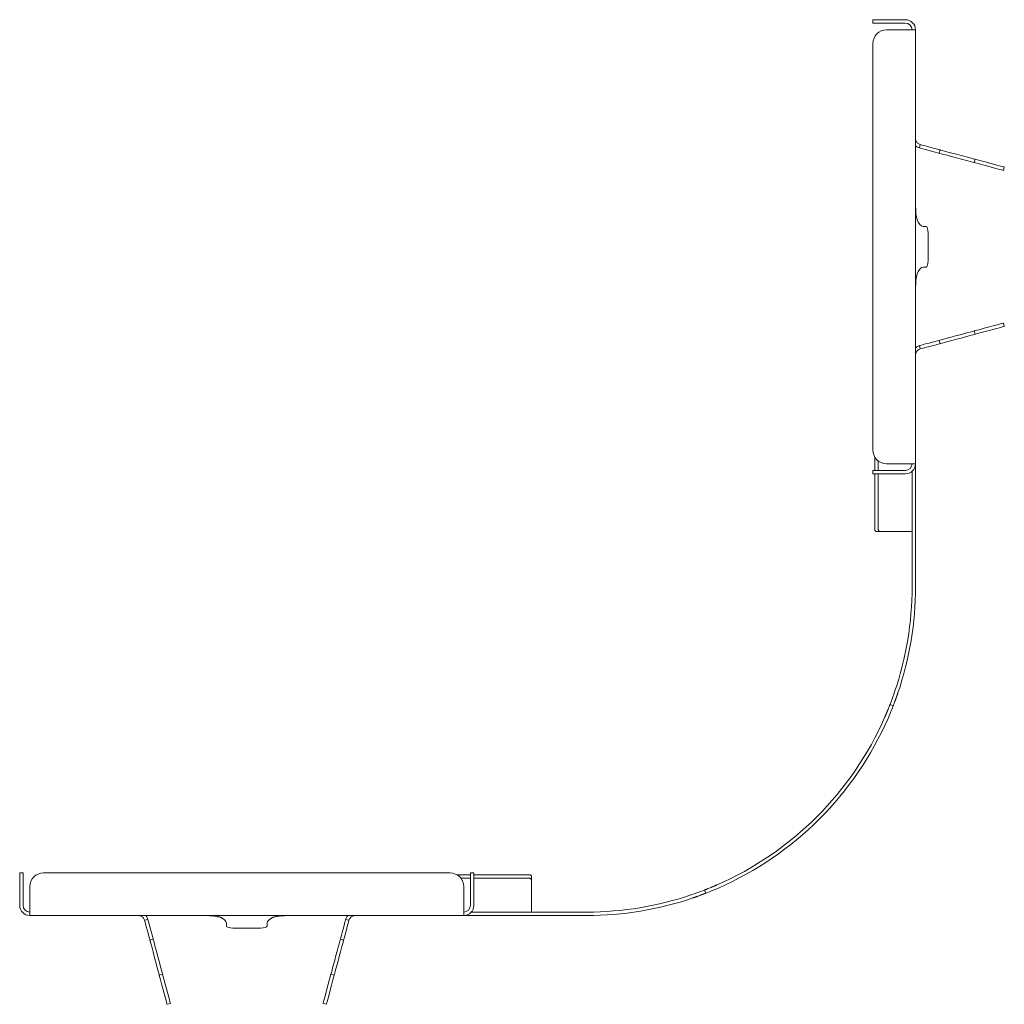
# Model space of a CAD drawing. Units: inches. Extents: x 6.6 to 51.2, y 2.5 to 31.
# Drawn here: x 18.1 to 27.2, y 2.5 to 11.6 of the extents above; entities that cross this region are included whole.
import ezdxf

# ---------------------------------------------------------------- set-up
doc = ezdxf.new("R2010")
doc.units = ezdxf.units.IN
doc.header["$MEASUREMENT"] = 0
doc.layers.add('1', color=7, linetype='CONTINUOUS')

msp = doc.modelspace()

# ---------------------------------------------------------------- linework, layer by layer
at = {"layer": '1', "color": 18, "linetype": 'Continuous', "lineweight": 18}
for p, q in [((26.0116, 11.5442), (26.0116, 11.5757)), ((26.0116, 11.5757), (26.0159, 11.5757)), ((26.0159, 11.5442), (26.0116, 11.5442)), ((26.0159, 11.5757), (26.0283, 11.5757)), ((26.0283, 11.5442), (26.0159, 11.5442)), ((26.0283, 11.5757), (26.0482, 11.5757)), ((26.0482, 11.5442), (26.0283, 11.5442)), ((26.0482, 11.5757), (26.0741, 11.5757)), ((26.0741, 11.5442), (26.0482, 11.5442)), ((26.0741, 11.5757), (26.1042, 11.5757)), ((26.1042, 11.5442), (26.0741, 11.5442)), ((26.1042, 11.5757), (26.1366, 11.5757)), ((26.1366, 11.5442), (26.1042, 11.5442)), ((26.3101, 11.5757), (26.1366, 11.5757)), ((26.3101, 11.5442), (26.1366, 11.5442)), ((26.3101, 11.4817), (26.1366, 11.4817)), ((26.3101, 11.4817), (26.3391, 11.4817)), ((26.3391, 11.4817), (26.3654, 11.4817)), ((26.3654, 11.4817), (26.3861, 11.4817)), ((26.3861, 11.4817), (26.3995, 11.4817)), ((26.3995, 11.4817), (26.4041, 11.4817)), ((26.4041, 7.4817), (26.4041, 11.4817)), ((26.0116, 11.3567), (26.0116, 7.6067)), ((26.4041, 10.4814), (26.4041, 10.4817)), ((26.4041, 10.4803), (26.4041, 10.4814)), ((26.4042, 10.4786), (26.4041, 10.4803)), ((26.4044, 10.4762), (26.4042, 10.4786)), ((26.4047, 10.4731), (26.4044, 10.4762)), ((26.4054, 10.4694), (26.4047, 10.4731)), ((26.4064, 10.4651), (26.4054, 10.4694)), ((26.408, 10.4604), (26.4064, 10.4651)), ((26.4102, 10.4553), (26.408, 10.4604)), ((26.4132, 10.45), (26.4102, 10.4553)), ((26.4169, 10.4447), (26.4132, 10.45)), ((26.4216, 10.4394), (26.4169, 10.4447)), ((26.4036, 10.4131), (26.4175, 10.403)), ((26.4175, 10.403), (26.4284, 10.3975)), ((26.4271, 10.4345), (26.4216, 10.4394)), ((26.4335, 10.4301), (26.4271, 10.4345)), ((26.4284, 10.3975), (26.4404, 10.3934)), ((26.4407, 10.4265), (26.4335, 10.4301)), ((26.4486, 10.4238), (26.4404, 10.3934)), ((26.4579, 10.3887), (26.4404, 10.3934)), ((26.4486, 10.4238), (26.4407, 10.4265)), ((26.4661, 10.4191), (26.4486, 10.4238)), ((26.4758, 10.3839), (26.4579, 10.3887)), ((26.4839, 10.4143), (26.4661, 10.4191)), ((26.4969, 10.3782), (26.4758, 10.3839)), ((26.5051, 10.4086), (26.4839, 10.4143)), ((26.5294, 10.3695), (26.4969, 10.3782)), ((26.5051, 10.4086), (26.5376, 10.3999)), ((26.5597, 10.3614), (26.5294, 10.3695)), ((26.5376, 10.3999), (26.5679, 10.3918)), ((26.5857, 10.3544), (26.5597, 10.3614)), ((26.5679, 10.3918), (26.5939, 10.3849)), ((26.6057, 10.3491), (26.5857, 10.3544)), ((26.5939, 10.3849), (26.6138, 10.3795)), ((26.6138, 10.3795), (26.6264, 10.3761)), ((26.6225, 10.3446), (26.6307, 10.375)), ((26.6264, 10.3761), (26.6307, 10.375)), ((26.6307, 10.375), (26.6355, 10.3737)), ((26.6355, 10.3737), (26.6498, 10.3699)), ((26.6498, 10.3699), (26.6728, 10.3637)), ((26.6728, 10.3637), (26.7034, 10.3555)), ((26.7034, 10.3555), (26.74, 10.3457)), ((26.6182, 10.3457), (26.6057, 10.3491)), ((26.6225, 10.3446), (26.6182, 10.3457)), ((26.6273, 10.3433), (26.6225, 10.3446)), ((26.6416, 10.3394), (26.6273, 10.3433)), ((26.6646, 10.3333), (26.6416, 10.3394)), ((26.6952, 10.3251), (26.6646, 10.3333)), ((26.7319, 10.3153), (26.6952, 10.3251)), ((26.7727, 10.3043), (26.7319, 10.3153)), ((26.74, 10.3457), (26.7809, 10.3348)), ((26.8157, 10.2928), (26.7727, 10.3043)), ((26.7809, 10.3348), (26.8238, 10.3232)), ((26.8873, 10.2736), (26.8157, 10.2928)), ((26.8954, 10.3041), (26.8238, 10.3232)), ((26.9094, 10.2677), (26.8873, 10.2736)), ((26.8954, 10.3041), (26.9176, 10.2981)), ((26.9282, 10.2627), (26.9094, 10.2677)), ((26.9176, 10.2981), (26.9364, 10.2931)), ((26.9408, 10.2593), (26.9282, 10.2627)), ((26.9364, 10.2931), (26.949, 10.2897)), ((26.9534, 10.2885), (26.9452, 10.2581)), ((26.949, 10.2897), (26.9534, 10.2885)), ((26.9534, 10.2885), (26.9983, 10.2765)), ((26.9983, 10.2765), (27.0462, 10.2637)), ((27.165, 10.2318), (27.0462, 10.2637)), ((26.9452, 10.2581), (26.9408, 10.2593)), ((26.9901, 10.2461), (26.9452, 10.2581)), ((27.038, 10.2332), (26.9901, 10.2461)), ((27.1569, 10.2014), (27.038, 10.2332)), ((27.179, 10.1955), (27.1569, 10.2014)), ((27.165, 10.2318), (27.1872, 10.2259)), ((27.1978, 10.1904), (27.179, 10.1955)), ((27.1872, 10.2259), (27.206, 10.2208)), ((27.2104, 10.187), (27.1978, 10.1904)), ((27.206, 10.2208), (27.2185, 10.2175)), ((27.2148, 10.1859), (27.2104, 10.187)), ((27.223, 10.2163), (27.2148, 10.1859)), ((27.2185, 10.2175), (27.223, 10.2163)), ((26.4041, 9.9817), (26.4041, 9.9403)), ((26.4041, 9.9403), (26.4042, 9.8996)), ((26.4042, 9.8996), (26.4047, 9.8604)), ((26.4047, 9.8604), (26.4059, 9.8233)), ((26.4059, 9.8233), (26.4083, 9.789)), ((26.4083, 9.789), (26.4126, 9.7581)), ((26.4126, 9.7581), (26.4192, 9.7312)), ((26.4192, 9.7312), (26.4286, 9.7086)), ((26.4286, 9.7086), (26.4434, 9.687)), ((26.4434, 9.687), (26.4592, 9.6737)), ((26.4592, 9.6737), (26.4755, 9.6692)), ((26.5014, 9.6692), (26.4755, 9.6692)), ((26.5085, 9.6647), (26.5014, 9.6692)), ((26.5145, 9.6517), (26.5085, 9.6647)), ((26.5186, 9.6322), (26.5145, 9.6517)), ((26.52, 9.6092), (26.5186, 9.6322)), ((26.52, 9.3542), (26.52, 9.6092)), ((26.5186, 9.3313), (26.52, 9.3542)), ((26.4434, 9.2765), (26.4286, 9.2549)), ((26.4592, 9.2898), (26.4434, 9.2765)), ((26.4755, 9.2942), (26.4592, 9.2898)), ((26.4755, 9.2942), (26.5014, 9.2942)), ((26.5014, 9.2942), (26.5085, 9.2988)), ((26.5085, 9.2988), (26.5145, 9.3118)), ((26.5145, 9.3118), (26.5186, 9.3313)), ((26.4083, 9.1745), (26.4059, 9.1402)), ((26.4126, 9.2054), (26.4083, 9.1745)), ((26.4192, 9.2323), (26.4126, 9.2054)), ((26.4286, 9.2549), (26.4192, 9.2323)), ((26.4047, 9.1031), (26.4042, 9.0638)), ((26.4059, 9.1402), (26.4047, 9.1031)), ((26.4042, 9.0638), (26.4041, 9.0232)), ((26.4041, 9.0232), (26.4041, 8.9817)), ((26.9452, 8.7054), (26.9901, 8.7174)), ((26.9901, 8.7174), (27.038, 8.7303)), ((27.038, 8.7303), (27.1569, 8.7621)), ((27.0462, 8.6998), (27.165, 8.7317)), ((27.1569, 8.7621), (27.179, 8.768)), ((27.1872, 8.7376), (27.165, 8.7317)), ((27.179, 8.768), (27.1978, 8.7731)), ((27.206, 8.7426), (27.1872, 8.7376)), ((27.1978, 8.7731), (27.2104, 8.7764)), ((27.2185, 8.746), (27.206, 8.7426)), ((27.2104, 8.7764), (27.2148, 8.7776)), ((27.2148, 8.7776), (27.223, 8.7472)), ((27.223, 8.7472), (27.2185, 8.746)), ((26.6416, 8.624), (26.6646, 8.6302)), ((26.6646, 8.6302), (26.6952, 8.6384)), ((26.6952, 8.6384), (26.7319, 8.6482)), ((26.7319, 8.6482), (26.7727, 8.6592)), ((26.7809, 8.6287), (26.74, 8.6178)), ((26.7727, 8.6592), (26.8157, 8.6707)), ((26.8238, 8.6403), (26.7809, 8.6287)), ((26.8157, 8.6707), (26.8873, 8.6899)), ((26.8238, 8.6403), (26.8954, 8.6594)), ((26.8873, 8.6899), (26.9094, 8.6958)), ((26.9176, 8.6654), (26.8954, 8.6594)), ((26.9094, 8.6958), (26.9282, 8.7008)), ((26.9364, 8.6704), (26.9176, 8.6654)), ((26.9282, 8.7008), (26.9408, 8.7042)), ((26.949, 8.6738), (26.9364, 8.6704)), ((26.9408, 8.7042), (26.9452, 8.7054)), ((26.9452, 8.7054), (26.9534, 8.675)), ((26.9534, 8.675), (26.949, 8.6738)), ((26.9983, 8.687), (26.9534, 8.675)), ((27.0462, 8.6998), (26.9983, 8.687)), ((26.4175, 8.5605), (26.4036, 8.5504)), ((26.4284, 8.566), (26.4175, 8.5605)), ((26.4404, 8.5701), (26.4284, 8.566)), ((26.4335, 8.5334), (26.4407, 8.537)), ((26.4404, 8.5701), (26.4579, 8.5748)), ((26.4486, 8.5397), (26.4404, 8.5701)), ((26.4407, 8.537), (26.4486, 8.5397)), ((26.4486, 8.5397), (26.4661, 8.5444)), ((26.4579, 8.5748), (26.4758, 8.5796)), ((26.4661, 8.5444), (26.4839, 8.5492)), ((26.4758, 8.5796), (26.4969, 8.5853)), ((26.4839, 8.5492), (26.5051, 8.5548)), ((26.4969, 8.5853), (26.5294, 8.594)), ((26.5376, 8.5636), (26.5051, 8.5548)), ((26.5294, 8.594), (26.5597, 8.6021)), ((26.5679, 8.5717), (26.5376, 8.5636)), ((26.5597, 8.6021), (26.5857, 8.6091)), ((26.5939, 8.5786), (26.5679, 8.5717)), ((26.5857, 8.6091), (26.6057, 8.6144)), ((26.6138, 8.584), (26.5939, 8.5786)), ((26.6057, 8.6144), (26.6182, 8.6178)), ((26.6264, 8.5873), (26.6138, 8.584)), ((26.6182, 8.6178), (26.6225, 8.6189)), ((26.6225, 8.6189), (26.6273, 8.6202)), ((26.6307, 8.5885), (26.6225, 8.6189)), ((26.6307, 8.5885), (26.6264, 8.5873)), ((26.6273, 8.6202), (26.6416, 8.624)), ((26.6355, 8.5898), (26.6307, 8.5885)), ((26.6498, 8.5936), (26.6355, 8.5898)), ((26.6728, 8.5998), (26.6498, 8.5936)), ((26.7034, 8.608), (26.6728, 8.5998)), ((26.74, 8.6178), (26.7034, 8.608)), ((26.4041, 8.4832), (26.4042, 8.4849)), ((26.4041, 8.4821), (26.4041, 8.4832)), ((26.4041, 8.4817), (26.4041, 8.4821)), ((26.4042, 8.4849), (26.4044, 8.4873)), ((26.4044, 8.4873), (26.4047, 8.4904)), ((26.4047, 8.4904), (26.4054, 8.4941)), ((26.4054, 8.4941), (26.4064, 8.4984)), ((26.4064, 8.4984), (26.408, 8.5031)), ((26.408, 8.5031), (26.4102, 8.5082)), ((26.4102, 8.5082), (26.4132, 8.5135)), ((26.4132, 8.5135), (26.4169, 8.5188)), ((26.4169, 8.5188), (26.4216, 8.5241)), ((26.4216, 8.5241), (26.4271, 8.529)), ((26.4271, 8.529), (26.4335, 8.5334)), ((26.0281, 7.4193), (26.0281, 7.5447)), ((26.0596, 7.4193), (26.0596, 7.5083)), ((26.1366, 7.4817), (26.3101, 7.4817)), ((26.3391, 7.4817), (26.3101, 7.4817)), ((26.3654, 7.4817), (26.3391, 7.4817)), ((26.3861, 7.4817), (26.3654, 7.4817)), ((26.3995, 7.4817), (26.3861, 7.4817)), ((26.4041, 7.4817), (26.3995, 7.4817)), ((26.4041, 7.4817), (26.4041, 7.4772)), ((26.4041, 7.4772), (26.4041, 7.4642)), ((26.4041, 7.4642), (26.4041, 7.4447)), ((26.0116, 7.3877), (26.0116, 7.4192)), ((26.0116, 7.4192), (26.0159, 7.4192)), ((26.0159, 7.3877), (26.0116, 7.3877)), ((26.0159, 7.4192), (26.0283, 7.4192)), ((26.0283, 7.3877), (26.0159, 7.3877)), ((26.0281, 6.9817), (26.0281, 7.3878)), ((26.0283, 7.4192), (26.0482, 7.4192)), ((26.0482, 7.3877), (26.0283, 7.3877)), ((26.0482, 7.4192), (26.0741, 7.4192)), ((26.0741, 7.3877), (26.0482, 7.3877)), ((26.0596, 6.9817), (26.0596, 7.3878)), ((26.0741, 7.4192), (26.1042, 7.4192)), ((26.1042, 7.3877), (26.0741, 7.3877)), ((26.1042, 7.4192), (26.1366, 7.4192)), ((26.1366, 7.3877), (26.1042, 7.3877)), ((26.3101, 7.4192), (26.1366, 7.4192)), ((26.3101, 7.3877), (26.1366, 7.3877)), ((26.3726, 6.3468), (26.3726, 7.4115)), ((26.4041, 7.4447), (26.4041, 7.4217)), ((26.4041, 6.3468), (26.4041, 7.4217)), ((26.0283, 6.9409), (26.0281, 6.9817)), ((26.0286, 6.9046), (26.0283, 6.9409)), ((26.0291, 6.8767), (26.0286, 6.9046)), ((26.0596, 6.9817), (26.0597, 6.9409)), ((26.0597, 6.9409), (26.0601, 6.9046)), ((26.0601, 6.9046), (26.0606, 6.8767)), ((26.0294, 6.872), (26.0291, 6.8767)), ((26.0301, 6.8679), (26.0294, 6.872)), ((26.0306, 6.8661), (26.0301, 6.8679)), ((26.0312, 6.8645), (26.0306, 6.8661)), ((26.0318, 6.863), (26.0312, 6.8645)), ((26.0326, 6.8617), (26.0318, 6.863)), ((26.0346, 6.8595), (26.0326, 6.8617)), ((26.0369, 6.8579), (26.0346, 6.8595)), ((26.0397, 6.857), (26.0369, 6.8579)), ((26.043, 6.8567), (26.0397, 6.857)), ((26.0773, 6.8567), (26.043, 6.8567)), ((26.0606, 6.8767), (26.061, 6.8719)), ((26.061, 6.8719), (26.0618, 6.8679)), ((26.0618, 6.8679), (26.0623, 6.866)), ((26.0623, 6.866), (26.063, 6.8644)), ((26.063, 6.8644), (26.0634, 6.8636)), ((26.0634, 6.8636), (26.0638, 6.8629)), ((26.0638, 6.8629), (26.0643, 6.8622)), ((26.0643, 6.8622), (26.0648, 6.8616)), ((26.0648, 6.8616), (26.0671, 6.8594)), ((26.0671, 6.8594), (26.07, 6.8579)), ((26.07, 6.8579), (26.0734, 6.857)), ((26.0734, 6.857), (26.0773, 6.8567)), ((26.0773, 6.8567), (26.0983, 6.8567)), ((26.0983, 6.8567), (26.1262, 6.8567)), ((26.1262, 6.8567), (26.1595, 6.8567)), ((26.1595, 6.8567), (26.1961, 6.8567)), ((26.1961, 6.8567), (26.234, 6.8567)), ((26.234, 6.8567), (26.2708, 6.8567)), ((26.2708, 6.8567), (26.3044, 6.8567)), ((26.3044, 6.8567), (26.3329, 6.8567)), ((26.3329, 6.8567), (26.3545, 6.8567)), ((26.3545, 6.8567), (26.368, 6.8567)), ((26.368, 6.8567), (26.3726, 6.8567)), ((26.2119, 5.3781), (26.204, 5.3552)), ((26.2385, 5.3586), (26.2377, 5.3563)), ((26.2393, 5.361), (26.2385, 5.3586)), ((26.2401, 5.3633), (26.2393, 5.361)), ((26.2409, 5.3656), (26.2401, 5.3633)), ((26.2417, 5.368), (26.2409, 5.3656)), ((26.1727, 5.27), (26.1701, 5.2634)), ((26.1768, 5.2808), (26.1727, 5.27)), ((26.1823, 5.2952), (26.1768, 5.2808)), ((26.1888, 5.3129), (26.1823, 5.2952)), ((26.1962, 5.3332), (26.1888, 5.3129)), ((26.204, 5.3552), (26.1962, 5.3332)), ((26.2062, 5.2696), (26.204, 5.2636)), ((26.2088, 5.2764), (26.2062, 5.2696)), ((26.2117, 5.2842), (26.2088, 5.2764)), ((26.2124, 5.2858), (26.2117, 5.2842)), ((26.213, 5.2875), (26.2124, 5.2858)), ((26.2136, 5.2893), (26.213, 5.2875)), ((26.2143, 5.291), (26.2136, 5.2893)), ((26.2149, 5.2928), (26.2143, 5.291)), ((26.2156, 5.2946), (26.2149, 5.2928)), ((26.2163, 5.2964), (26.2156, 5.2946)), ((26.217, 5.2983), (26.2163, 5.2964)), ((26.2177, 5.3002), (26.217, 5.2983)), ((26.2184, 5.3021), (26.2177, 5.3002)), ((26.2191, 5.304), (26.2184, 5.3021)), ((26.2198, 5.306), (26.2191, 5.304)), ((26.2205, 5.308), (26.2198, 5.306)), ((26.2213, 5.31), (26.2205, 5.308)), ((26.222, 5.312), (26.2213, 5.31)), ((26.2228, 5.3141), (26.222, 5.312)), ((26.2235, 5.3162), (26.2228, 5.3141)), ((26.2243, 5.3183), (26.2235, 5.3162)), ((26.225, 5.3204), (26.2243, 5.3183)), ((26.2258, 5.3225), (26.225, 5.3204)), ((26.2266, 5.3247), (26.2258, 5.3225)), ((26.2274, 5.3269), (26.2266, 5.3247)), ((26.2281, 5.329), (26.2274, 5.3269)), ((26.2289, 5.3313), (26.2281, 5.329)), ((26.2297, 5.3335), (26.2289, 5.3313)), ((26.2305, 5.3357), (26.2297, 5.3335)), ((26.2313, 5.338), (26.2305, 5.3357)), ((26.2321, 5.3402), (26.2313, 5.338)), ((26.2329, 5.3425), (26.2321, 5.3402)), ((26.2337, 5.3448), (26.2329, 5.3425)), ((26.2345, 5.3471), (26.2337, 5.3448)), ((26.2353, 5.3494), (26.2345, 5.3471)), ((26.2361, 5.3517), (26.2353, 5.3494)), ((26.2369, 5.354), (26.2361, 5.3517)), ((26.2377, 5.3563), (26.2369, 5.354)), ((26.1342, 5.1749), (26.1352, 5.1771)), ((26.1352, 5.1771), (26.1361, 5.1792)), ((26.1361, 5.1792), (26.137, 5.1814)), ((26.137, 5.1814), (26.1379, 5.1835)), ((26.1379, 5.1835), (26.1388, 5.1857)), ((26.1388, 5.1857), (26.1396, 5.1878)), ((26.1396, 5.1878), (26.1405, 5.1899)), ((26.1405, 5.1899), (26.1414, 5.1919)), ((26.1414, 5.1919), (26.1422, 5.194)), ((26.1422, 5.194), (26.1431, 5.196)), ((26.1431, 5.196), (26.1439, 5.1981)), ((26.1439, 5.1981), (26.1448, 5.2001)), ((26.1448, 5.2001), (26.1456, 5.202)), ((26.1456, 5.202), (26.1464, 5.204)), ((26.1464, 5.204), (26.1472, 5.2059)), ((26.1472, 5.2059), (26.148, 5.2079)), ((26.148, 5.2079), (26.1488, 5.2097)), ((26.1488, 5.2097), (26.1495, 5.2116)), ((26.1495, 5.2116), (26.1503, 5.2135)), ((26.1503, 5.2135), (26.151, 5.2153)), ((26.151, 5.2153), (26.1517, 5.2171)), ((26.1517, 5.2171), (26.1525, 5.2188)), ((26.1525, 5.2188), (26.1532, 5.2206)), ((26.1532, 5.2206), (26.1539, 5.2223)), ((26.1539, 5.2223), (26.1545, 5.224)), ((26.1545, 5.224), (26.1552, 5.2256)), ((26.1552, 5.2256), (26.1559, 5.2272)), ((26.1559, 5.2272), (26.1589, 5.2348)), ((26.1589, 5.2348), (26.1616, 5.2416)), ((26.1604, 5.156), (26.1696, 5.1777)), ((26.1616, 5.2416), (26.1639, 5.2475)), ((26.1639, 5.2475), (26.1658, 5.2523)), ((26.1658, 5.2523), (26.1665, 5.254)), ((26.1665, 5.254), (26.167, 5.2555)), ((26.167, 5.2555), (26.1676, 5.2568)), ((26.1676, 5.2568), (26.168, 5.2579)), ((26.168, 5.2579), (26.1684, 5.2589)), ((26.1684, 5.2589), (26.1687, 5.2597)), ((26.1687, 5.2597), (26.1689, 5.2604)), ((26.1689, 5.2604), (26.1691, 5.2608)), ((26.1691, 5.2608), (26.1692, 5.261)), ((26.1692, 5.261), (26.1693, 5.2612)), ((26.1701, 5.2634), (26.1693, 5.2612)), ((26.1693, 5.2612), (26.1986, 5.2498)), ((26.1696, 5.1777), (26.1779, 5.1978)), ((26.1779, 5.1978), (26.1851, 5.2155)), ((26.1851, 5.2155), (26.1909, 5.23)), ((26.1909, 5.23), (26.1951, 5.2408)), ((26.1951, 5.2408), (26.1977, 5.2475)), ((26.1977, 5.2475), (26.1986, 5.2498)), ((26.1987, 5.2499), (26.1986, 5.2498)), ((26.1988, 5.2501), (26.1987, 5.2499)), ((26.1989, 5.2506), (26.1988, 5.2501)), ((26.1992, 5.2512), (26.1989, 5.2506)), ((26.1995, 5.252), (26.1992, 5.2512)), ((26.1999, 5.253), (26.1995, 5.252)), ((26.2003, 5.2542), (26.1999, 5.253)), ((26.2008, 5.2555), (26.2003, 5.2542)), ((26.2014, 5.257), (26.2008, 5.2555)), ((26.2021, 5.2587), (26.2014, 5.257)), ((26.204, 5.2636), (26.2021, 5.2587)), ((26.1218, 5.146), (26.1228, 5.1483)), ((26.1228, 5.1483), (26.1237, 5.1505)), ((26.1237, 5.1505), (26.1247, 5.1528)), ((26.1247, 5.1528), (26.1257, 5.155)), ((26.1257, 5.155), (26.1267, 5.1572)), ((26.1267, 5.1572), (26.1276, 5.1595)), ((26.1276, 5.1595), (26.1286, 5.1617)), ((26.1286, 5.1617), (26.1295, 5.1639)), ((26.1295, 5.1639), (26.1305, 5.1661)), ((26.1305, 5.1661), (26.1314, 5.1683)), ((26.1314, 5.1683), (26.1324, 5.1705)), ((26.1324, 5.1705), (26.1333, 5.1727)), ((26.1333, 5.1727), (26.1342, 5.1749)), ((26.1507, 5.1334), (26.1604, 5.156)), ((18.1437, 3.7078), (18.1752, 3.7078)), ((18.1437, 3.7036), (18.1437, 3.7078)), ((18.1437, 3.6911), (18.1437, 3.7036)), ((18.1437, 3.6712), (18.1437, 3.6911)), ((18.1437, 3.6453), (18.1437, 3.6712)), ((18.1437, 3.6152), (18.1437, 3.6453)), ((18.1752, 3.7078), (18.1752, 3.7036)), ((18.1752, 3.7036), (18.1752, 3.6911)), ((18.1752, 3.6911), (18.1752, 3.6712)), ((18.1752, 3.6712), (18.1752, 3.6453)), ((18.1752, 3.6453), (18.1752, 3.6152)), ((18.3627, 3.7078), (22.1127, 3.7078)), ((22.1748, 3.6913), (22.3002, 3.6913)), ((22.2112, 3.6598), (22.3002, 3.6598)), ((22.3002, 3.7078), (22.3317, 3.7078)), ((22.3002, 3.7036), (22.3002, 3.7078)), ((22.3002, 3.6911), (22.3002, 3.7036)), ((22.3002, 3.6712), (22.3002, 3.6911)), ((22.3002, 3.6453), (22.3002, 3.6712)), ((22.3002, 3.6152), (22.3002, 3.6453)), ((22.3317, 3.7078), (22.3317, 3.7036)), ((22.3317, 3.7036), (22.3317, 3.6911)), ((22.3317, 3.6913), (22.7377, 3.6913)), ((22.3317, 3.6911), (22.3317, 3.6712)), ((22.3317, 3.6712), (22.3317, 3.6453)), ((22.3317, 3.6598), (22.7377, 3.6598)), ((22.3317, 3.6453), (22.3317, 3.6152)), ((22.7377, 3.6913), (22.7785, 3.6912)), ((22.7785, 3.6597), (22.7377, 3.6598)), ((22.7785, 3.6912), (22.8149, 3.6908)), ((22.8149, 3.6594), (22.7785, 3.6597)), ((22.8149, 3.6908), (22.8428, 3.6903)), ((22.8428, 3.6588), (22.8149, 3.6594)), ((22.8428, 3.6903), (22.8474, 3.69)), ((22.8475, 3.6585), (22.8428, 3.6588)), ((22.8474, 3.69), (22.8515, 3.6893)), ((22.8516, 3.6577), (22.8475, 3.6585)), ((22.8515, 3.6893), (22.855, 3.6883)), ((22.855, 3.6564), (22.8516, 3.6577)), ((22.855, 3.6883), (22.8578, 3.6868)), ((22.8579, 3.6547), (22.855, 3.6564)), ((22.8578, 3.6868), (22.859, 3.6859)), ((22.8585, 3.6541), (22.8579, 3.6547)), ((22.859, 3.6536), (22.8585, 3.6541)), ((22.859, 3.6859), (22.86, 3.6849)), ((22.8595, 3.653), (22.859, 3.6536)), ((22.86, 3.6523), (22.8595, 3.653)), ((22.86, 3.6849), (22.8608, 3.6838)), ((22.8609, 3.651), (22.86, 3.6523)), ((22.8608, 3.6838), (22.8615, 3.6825)), ((22.8615, 3.6495), (22.8609, 3.651)), ((22.8615, 3.6825), (22.8624, 3.6797)), ((22.8624, 3.6461), (22.8615, 3.6495)), ((22.8624, 3.6797), (22.8627, 3.6765)), ((22.8627, 3.6422), (22.8624, 3.6461)), ((22.8627, 3.6765), (22.8627, 3.6422)), ((22.8627, 3.6212), (22.8627, 3.6422)), ((18.1437, 3.5828), (18.1437, 3.6152)), ((18.1437, 3.4093), (18.1437, 3.5828)), ((18.1752, 3.6152), (18.1752, 3.5828)), ((18.1752, 3.4093), (18.1752, 3.5828)), ((18.2377, 3.4093), (18.2377, 3.5828)), ((22.2377, 3.5828), (22.2377, 3.4093)), ((22.3002, 3.5828), (22.3002, 3.6152)), ((22.3002, 3.4093), (22.3002, 3.5828)), ((22.3317, 3.6152), (22.3317, 3.5828)), ((22.3317, 3.4093), (22.3317, 3.5828)), ((22.8627, 3.5932), (22.8627, 3.6212)), ((22.8627, 3.5599), (22.8627, 3.5932)), ((22.8627, 3.5233), (22.8627, 3.5599)), ((24.4387, 3.5427), (24.4242, 3.5372)), ((24.4494, 3.5468), (24.4387, 3.5427)), ((24.4561, 3.5493), (24.4494, 3.5468)), ((24.4583, 3.5502), (24.4561, 3.5493)), ((24.4583, 3.5502), (24.4697, 3.5208)), ((24.4583, 3.5502), (24.4583, 3.5502)), ((24.4583, 3.5502), (24.4584, 3.5502)), ((24.4584, 3.5502), (24.4585, 3.5503)), ((24.4585, 3.5503), (24.4587, 3.5503)), ((24.4587, 3.5503), (24.4589, 3.5504)), ((24.4589, 3.5504), (24.4591, 3.5505)), ((24.4591, 3.5505), (24.4594, 3.5506)), ((24.4594, 3.5506), (24.4597, 3.5507)), ((24.4597, 3.5507), (24.4601, 3.5509)), ((24.4601, 3.5509), (24.4605, 3.5511)), ((24.4605, 3.5511), (24.461, 3.5512)), ((24.461, 3.5512), (24.4615, 3.5514)), ((24.4615, 3.5514), (24.4621, 3.5517)), ((24.4621, 3.5517), (24.4627, 3.5519)), ((24.4627, 3.5519), (24.4633, 3.5521)), ((24.4633, 3.5521), (24.464, 3.5524)), ((24.464, 3.5524), (24.4647, 3.5527)), ((24.4647, 3.5527), (24.4655, 3.553)), ((24.4655, 3.553), (24.4663, 3.5533)), ((24.4663, 3.5533), (24.4671, 3.5536)), ((24.4671, 3.5536), (24.468, 3.554)), ((24.468, 3.554), (24.4689, 3.5543)), ((24.4689, 3.5543), (24.4699, 3.5547)), ((24.4699, 3.5547), (24.4709, 3.5551)), ((24.4709, 3.5551), (24.472, 3.5555)), ((24.472, 3.5555), (24.4731, 3.556)), ((24.4731, 3.556), (24.4742, 3.5564)), ((24.4742, 3.5564), (24.4754, 3.5569)), ((24.4754, 3.5569), (24.4766, 3.5574)), ((24.4766, 3.5574), (24.4778, 3.5579)), ((24.4778, 3.5579), (24.4791, 3.5584)), ((24.4791, 3.5584), (24.4804, 3.5589)), ((24.4804, 3.5589), (24.4818, 3.5594)), ((24.4818, 3.5594), (24.4832, 3.56)), ((24.4832, 3.56), (24.4846, 3.5605)), ((24.4846, 3.5605), (24.486, 3.5611)), ((24.486, 3.5611), (24.4875, 3.5617)), ((24.4875, 3.5617), (24.4891, 3.5623)), ((24.4891, 3.5623), (24.4906, 3.563)), ((24.4906, 3.563), (24.4922, 3.5636)), ((24.4922, 3.5636), (24.5006, 3.567)), ((24.5006, 3.567), (24.5097, 3.5707)), ((24.504, 3.5344), (24.5216, 3.5415)), ((24.5097, 3.5707), (24.5194, 3.5747)), ((24.5194, 3.5747), (24.5296, 3.5789)), ((24.5216, 3.5415), (24.5417, 3.5499)), ((24.5296, 3.5789), (24.5338, 3.5807)), ((24.5338, 3.5807), (24.538, 3.5825)), ((24.538, 3.5825), (24.5424, 3.5843)), ((24.5417, 3.5499), (24.5635, 3.5591)), ((24.5424, 3.5843), (24.5467, 3.5861)), ((24.5467, 3.5861), (24.5511, 3.588)), ((24.5511, 3.588), (24.5555, 3.5899)), ((24.5555, 3.5899), (24.56, 3.5918)), ((24.56, 3.5918), (24.5644, 3.5938)), ((24.5635, 3.5591), (24.586, 3.5688)), ((24.5644, 3.5938), (24.5689, 3.5957)), ((24.5689, 3.5957), (24.5734, 3.5976)), ((22.8627, 3.4855), (22.8627, 3.5233)), ((22.8627, 3.4486), (22.8627, 3.4855)), ((24.3643, 3.5155), (24.3413, 3.5075)), ((24.3561, 3.4793), (24.3515, 3.4777)), ((24.3608, 3.4809), (24.3561, 3.4793)), ((24.3655, 3.4825), (24.3608, 3.4809)), ((24.3863, 3.5233), (24.3643, 3.5155)), ((24.3701, 3.4841), (24.3655, 3.4825)), ((24.3747, 3.4858), (24.3701, 3.4841)), ((24.3792, 3.4874), (24.3747, 3.4858)), ((24.3837, 3.4889), (24.3792, 3.4874)), ((24.3882, 3.4905), (24.3837, 3.4889)), ((24.4065, 3.5306), (24.3863, 3.5233)), ((24.3926, 3.4921), (24.3882, 3.4905)), ((24.3969, 3.4936), (24.3926, 3.4921)), ((24.4074, 3.4974), (24.3969, 3.4936)), ((24.4242, 3.5372), (24.4065, 3.5306)), ((24.4174, 3.5011), (24.4074, 3.4974)), ((24.4267, 3.5045), (24.4174, 3.5011)), ((24.4352, 3.5077), (24.4267, 3.5045)), ((24.4369, 3.5083), (24.4352, 3.5077)), ((24.4385, 3.5089), (24.4369, 3.5083)), ((24.44, 3.5095), (24.4385, 3.5089)), ((24.4415, 3.5101), (24.44, 3.5095)), ((24.443, 3.5106), (24.4415, 3.5101)), ((24.4445, 3.5112), (24.443, 3.5106)), ((24.4459, 3.5117), (24.4445, 3.5112)), ((24.4472, 3.5122), (24.4459, 3.5117)), ((24.4486, 3.5127), (24.4472, 3.5122)), ((24.4499, 3.5132), (24.4486, 3.5127)), ((24.4511, 3.5137), (24.4499, 3.5132)), ((24.4524, 3.5142), (24.4511, 3.5137)), ((24.4536, 3.5146), (24.4524, 3.5142)), ((24.4547, 3.5151), (24.4536, 3.5146)), ((24.4558, 3.5155), (24.4547, 3.5151)), ((24.4569, 3.5159), (24.4558, 3.5155)), ((24.4579, 3.5163), (24.4569, 3.5159)), ((24.4589, 3.5167), (24.4579, 3.5163)), ((24.4598, 3.517), (24.4589, 3.5167)), ((24.4608, 3.5174), (24.4598, 3.517)), ((24.4616, 3.5177), (24.4608, 3.5174)), ((24.4624, 3.518), (24.4616, 3.5177)), ((24.4632, 3.5183), (24.4624, 3.518)), ((24.4639, 3.5186), (24.4632, 3.5183)), ((24.4646, 3.5189), (24.4639, 3.5186)), ((24.4653, 3.5191), (24.4646, 3.5189)), ((24.4659, 3.5194), (24.4653, 3.5191)), ((24.4664, 3.5196), (24.4659, 3.5194)), ((24.467, 3.5198), (24.4664, 3.5196)), ((24.4674, 3.5199), (24.467, 3.5198)), ((24.4679, 3.5201), (24.4674, 3.5199)), ((24.4682, 3.5203), (24.4679, 3.5201)), ((24.4686, 3.5204), (24.4682, 3.5203)), ((24.4689, 3.5205), (24.4686, 3.5204)), ((24.4691, 3.5206), (24.4689, 3.5205)), ((24.4693, 3.5207), (24.4691, 3.5206)), ((24.4695, 3.5207), (24.4693, 3.5207)), ((24.4696, 3.5208), (24.4695, 3.5207)), ((24.4697, 3.5208), (24.4696, 3.5208)), ((24.4697, 3.5208), (24.4719, 3.5217)), ((24.4697, 3.5208), (24.4697, 3.5208)), ((24.4719, 3.5217), (24.4786, 3.5243)), ((24.4786, 3.5243), (24.4894, 3.5286)), ((24.4894, 3.5286), (24.504, 3.5344)), ((18.2377, 3.3803), (18.2377, 3.4093)), ((18.2377, 3.3541), (18.2377, 3.3803)), ((22.2377, 3.4093), (22.2377, 3.3803)), ((22.2377, 3.3803), (22.2377, 3.3541)), ((22.8627, 3.415), (22.8627, 3.4486)), ((22.8627, 3.3866), (22.8627, 3.415)), ((22.8627, 3.3649), (22.8627, 3.3866)), ((22.8627, 3.3514), (22.8627, 3.3649)), ((18.2377, 3.3333), (18.2377, 3.3541)), ((18.2377, 3.3199), (18.2377, 3.3333)), ((18.2377, 3.3153), (18.2377, 3.3199)), ((22.2377, 3.3153), (18.2377, 3.3153)), ((19.2377, 3.3153), (19.2381, 3.3153)), ((19.2381, 3.3153), (19.2391, 3.3153)), ((19.2391, 3.3153), (19.2409, 3.3153)), ((19.2409, 3.3153), (19.2433, 3.3151)), ((19.2433, 3.3151), (19.2464, 3.3147)), ((19.2464, 3.3147), (19.2501, 3.3141)), ((19.2501, 3.3141), (19.2543, 3.313)), ((19.2543, 3.313), (19.259, 3.3114)), ((19.259, 3.3114), (19.2641, 3.3092)), ((19.2641, 3.3092), (19.2694, 3.3063)), ((19.2694, 3.3063), (19.2748, 3.3025)), ((19.2748, 3.3025), (19.28, 3.2979)), ((19.28, 3.2979), (19.2849, 3.2923)), ((19.2849, 3.2923), (19.2893, 3.2859)), ((19.2893, 3.2859), (19.293, 3.2787)), ((19.293, 3.2787), (19.2957, 3.2709)), ((19.2957, 3.2709), (19.3261, 3.279)), ((19.2957, 3.2709), (19.3003, 3.2534)), ((19.3164, 3.302), (19.3063, 3.3158)), ((19.322, 3.291), (19.3164, 3.302)), ((19.3261, 3.279), (19.322, 3.291)), ((19.3261, 3.279), (19.3308, 3.2615)), ((19.7377, 3.3153), (19.7417, 3.3153)), ((19.7417, 3.3153), (19.7456, 3.3153)), ((19.7456, 3.3153), (19.7496, 3.3153)), ((19.7496, 3.3153), (19.7535, 3.3153)), ((19.7535, 3.3153), (19.7575, 3.3153)), ((19.7575, 3.3153), (19.7614, 3.3153)), ((19.7614, 3.3153), (19.7654, 3.3153)), ((19.7654, 3.3153), (19.7693, 3.3153)), ((19.7693, 3.3153), (19.7732, 3.3153)), ((19.7732, 3.3153), (19.7772, 3.3153)), ((19.7772, 3.3153), (19.7811, 3.3153)), ((19.7811, 3.3153), (19.785, 3.3153)), ((19.785, 3.3153), (19.7889, 3.3153)), ((19.7889, 3.3153), (19.7928, 3.3153)), ((19.7928, 3.3153), (19.7967, 3.3153)), ((19.7967, 3.3153), (19.8006, 3.3153)), ((19.8006, 3.3153), (19.8044, 3.3153)), ((19.8044, 3.3153), (19.8083, 3.3153)), ((19.8083, 3.3153), (19.8121, 3.3153)), ((19.8121, 3.3153), (19.816, 3.3153)), ((19.816, 3.3153), (19.8198, 3.3152)), ((19.8198, 3.3152), (19.8236, 3.3152)), ((19.8236, 3.3152), (19.8274, 3.3152)), ((19.8274, 3.3152), (19.8312, 3.3152)), ((19.8312, 3.3152), (19.835, 3.3151)), ((19.835, 3.3151), (19.8387, 3.3151)), ((19.8387, 3.3151), (19.8424, 3.315)), ((19.8424, 3.315), (19.8462, 3.315)), ((19.8462, 3.315), (19.8499, 3.3149)), ((19.8499, 3.3149), (19.8535, 3.3149)), ((19.8535, 3.3149), (19.8572, 3.3148)), ((19.8572, 3.3148), (19.8609, 3.3147)), ((19.8609, 3.3147), (19.8645, 3.3147)), ((19.8645, 3.3147), (19.8681, 3.3146)), ((19.8681, 3.3146), (19.8717, 3.3145)), ((19.8717, 3.3145), (19.8752, 3.3144)), ((19.8752, 3.3144), (19.8788, 3.3143)), ((19.8788, 3.3143), (19.8823, 3.3141)), ((19.8823, 3.3141), (19.8858, 3.314)), ((19.8858, 3.314), (19.8893, 3.3139)), ((19.8893, 3.3139), (19.8927, 3.3137)), ((19.8927, 3.3137), (19.8961, 3.3136)), ((19.8961, 3.3136), (19.905, 3.3131)), ((19.905, 3.3131), (19.9137, 3.3125)), ((19.9137, 3.3125), (19.9221, 3.3119)), ((19.9221, 3.3119), (19.9304, 3.3111)), ((19.9304, 3.3111), (19.9385, 3.3103)), ((19.9385, 3.3103), (19.9463, 3.3093)), ((19.9463, 3.3093), (19.954, 3.3081)), ((19.954, 3.3081), (19.9613, 3.3069)), ((19.9613, 3.3069), (19.9661, 3.306)), ((19.9661, 3.306), (19.9708, 3.305)), ((19.9708, 3.305), (19.9753, 3.3039)), ((19.9753, 3.3039), (19.9798, 3.3028)), ((19.9798, 3.3028), (19.9841, 3.3016)), ((19.9841, 3.3016), (19.9883, 3.3003)), ((19.9883, 3.3003), (19.9924, 3.2989)), ((19.9924, 3.2989), (19.9963, 3.2975)), ((19.9963, 3.2975), (20.0001, 3.296)), ((20.0001, 3.296), (20.0038, 3.2944)), ((20.0038, 3.2944), (20.0074, 3.2926)), ((20.0074, 3.2926), (20.0108, 3.2909)), ((20.0325, 3.276), (20.0108, 3.2909)), ((20.0457, 3.2602), (20.0325, 3.276)), ((20.4429, 3.276), (20.4297, 3.2602)), ((20.4646, 3.2909), (20.4429, 3.276)), ((20.4646, 3.2909), (20.468, 3.2926)), ((20.468, 3.2926), (20.4716, 3.2944)), ((20.4716, 3.2944), (20.4753, 3.296)), ((20.4753, 3.296), (20.4791, 3.2975)), ((20.4791, 3.2975), (20.483, 3.2989)), ((20.483, 3.2989), (20.4871, 3.3003)), ((20.4871, 3.3003), (20.4913, 3.3016)), ((20.4913, 3.3016), (20.4956, 3.3028)), ((20.4956, 3.3028), (20.5001, 3.3039)), ((20.5001, 3.3039), (20.5046, 3.305)), ((20.5046, 3.305), (20.5093, 3.306)), ((20.5093, 3.306), (20.5141, 3.3069)), ((20.5141, 3.3069), (20.5214, 3.3081)), ((20.5214, 3.3081), (20.5291, 3.3093)), ((20.5291, 3.3093), (20.5369, 3.3103)), ((20.5369, 3.3103), (20.545, 3.3111)), ((20.545, 3.3111), (20.5533, 3.3119)), ((20.5533, 3.3119), (20.5617, 3.3125)), ((20.5617, 3.3125), (20.5704, 3.3131)), ((20.5704, 3.3131), (20.5793, 3.3136)), ((20.5793, 3.3136), (20.5827, 3.3137)), ((20.5827, 3.3137), (20.5861, 3.3139)), ((20.5861, 3.3139), (20.5896, 3.314)), ((20.5896, 3.314), (20.5931, 3.3141)), ((20.5931, 3.3141), (20.5966, 3.3143)), ((20.5966, 3.3143), (20.6002, 3.3144)), ((20.6002, 3.3144), (20.6037, 3.3145)), ((20.6037, 3.3145), (20.6073, 3.3146)), ((20.6073, 3.3146), (20.6109, 3.3147)), ((20.6109, 3.3147), (20.6145, 3.3147)), ((20.6145, 3.3147), (20.6182, 3.3148)), ((20.6182, 3.3148), (20.6219, 3.3149)), ((20.6219, 3.3149), (20.6255, 3.3149)), ((20.6255, 3.3149), (20.6292, 3.315)), ((20.6292, 3.315), (20.633, 3.315)), ((20.633, 3.315), (20.6367, 3.3151)), ((20.6367, 3.3151), (20.6404, 3.3151)), ((20.6404, 3.3151), (20.6442, 3.3152)), ((20.6442, 3.3152), (20.648, 3.3152)), ((20.648, 3.3152), (20.6518, 3.3152)), ((20.6518, 3.3152), (20.6556, 3.3152)), ((20.6556, 3.3152), (20.6594, 3.3153)), ((20.6594, 3.3153), (20.6633, 3.3153)), ((20.6633, 3.3153), (20.6671, 3.3153)), ((20.6671, 3.3153), (20.671, 3.3153)), ((20.671, 3.3153), (20.6748, 3.3153)), ((20.6748, 3.3153), (20.6787, 3.3153)), ((20.6787, 3.3153), (20.6826, 3.3153)), ((20.6826, 3.3153), (20.6865, 3.3153)), ((20.6865, 3.3153), (20.6904, 3.3153)), ((20.6904, 3.3153), (20.6943, 3.3153)), ((20.6943, 3.3153), (20.6982, 3.3153)), ((20.6982, 3.3153), (20.7022, 3.3153)), ((20.7022, 3.3153), (20.7061, 3.3153)), ((20.7061, 3.3153), (20.71, 3.3153)), ((20.71, 3.3153), (20.714, 3.3153)), ((20.714, 3.3153), (20.7179, 3.3153)), ((20.7179, 3.3153), (20.7219, 3.3153)), ((20.7219, 3.3153), (20.7258, 3.3153)), ((20.7258, 3.3153), (20.7298, 3.3153)), ((20.7298, 3.3153), (20.7337, 3.3153)), ((20.7337, 3.3153), (20.7377, 3.3153)), ((21.1446, 3.2615), (21.1493, 3.279)), ((21.1534, 3.291), (21.1493, 3.279)), ((21.1797, 3.2709), (21.1493, 3.279)), ((21.159, 3.302), (21.1534, 3.291)), ((21.1691, 3.3158), (21.159, 3.302)), ((21.1751, 3.2534), (21.1797, 3.2709)), ((21.1797, 3.2709), (21.1824, 3.2787)), ((21.1824, 3.2787), (21.1861, 3.2859)), ((21.1861, 3.2859), (21.1905, 3.2923)), ((21.1905, 3.2923), (21.1954, 3.2979)), ((21.1954, 3.2979), (21.2006, 3.3025)), ((21.2006, 3.3025), (21.206, 3.3063)), ((21.206, 3.3063), (21.2113, 3.3092)), ((21.2113, 3.3092), (21.2164, 3.3114)), ((21.2164, 3.3114), (21.2211, 3.313)), ((21.2211, 3.313), (21.2253, 3.3141)), ((21.2253, 3.3141), (21.229, 3.3147)), ((21.229, 3.3147), (21.2321, 3.3151)), ((21.2321, 3.3151), (21.2345, 3.3153)), ((21.2345, 3.3153), (21.2363, 3.3153)), ((21.2363, 3.3153), (21.2373, 3.3153)), ((21.2373, 3.3153), (21.2377, 3.3153)), ((22.2377, 3.3541), (22.2377, 3.3333)), ((22.2377, 3.3333), (22.2377, 3.3199)), ((22.2377, 3.3199), (22.2377, 3.3153)), ((22.2423, 3.3153), (22.2377, 3.3153)), ((22.2553, 3.3153), (22.2423, 3.3153)), ((22.2747, 3.3153), (22.2553, 3.3153)), ((22.2977, 3.3153), (22.2747, 3.3153)), ((22.2977, 3.3153), (23.3726, 3.3153)), ((22.3079, 3.3468), (23.3726, 3.3468)), ((22.8627, 3.3468), (22.8627, 3.3514)), ((19.3003, 3.2534), (19.3051, 3.2355)), ((19.3051, 3.2355), (19.3108, 3.2144)), ((19.3195, 3.1819), (19.3108, 3.2144)), ((19.3276, 3.1516), (19.3195, 3.1819)), ((19.3308, 3.2615), (19.3356, 3.2437)), ((19.3356, 3.2437), (19.3412, 3.2225)), ((19.3412, 3.2225), (19.3499, 3.19)), ((19.3499, 3.19), (19.358, 3.1597)), ((20.0502, 3.2439), (20.0457, 3.2602)), ((20.0502, 3.2439), (20.0502, 3.218)), ((20.0502, 3.218), (20.0548, 3.2109)), ((20.0548, 3.2109), (20.0678, 3.2049)), ((20.0678, 3.2049), (20.0872, 3.2009)), ((20.0872, 3.2009), (20.1102, 3.1995)), ((20.1102, 3.1995), (20.3652, 3.1995)), ((20.3652, 3.1995), (20.3882, 3.2009)), ((20.3882, 3.2009), (20.4076, 3.2049)), ((20.4076, 3.2049), (20.4206, 3.2109)), ((20.4206, 3.2109), (20.4252, 3.218)), ((20.4297, 3.2602), (20.4252, 3.2439)), ((20.4252, 3.218), (20.4252, 3.2439)), ((21.1174, 3.1597), (21.1255, 3.19)), ((21.1255, 3.19), (21.1342, 3.2225)), ((21.1342, 3.2225), (21.1398, 3.2437)), ((21.1398, 3.2437), (21.1446, 3.2615)), ((21.1559, 3.1819), (21.1478, 3.1516)), ((21.1646, 3.2144), (21.1559, 3.1819)), ((21.1646, 3.2144), (21.1703, 3.2355)), ((21.1703, 3.2355), (21.1751, 3.2534)), ((19.3346, 3.1256), (19.3276, 3.1516)), ((19.3399, 3.1056), (19.3346, 3.1256)), ((19.3433, 3.0931), (19.3399, 3.1056)), ((19.3444, 3.0888), (19.3433, 3.0931)), ((19.3444, 3.0888), (19.3749, 3.0969)), ((19.3457, 3.0839), (19.3444, 3.0888)), ((19.358, 3.1597), (19.365, 3.1337)), ((19.365, 3.1337), (19.3704, 3.1138)), ((19.3704, 3.1138), (19.3737, 3.1012)), ((19.3737, 3.1012), (19.3749, 3.0969)), ((19.3749, 3.0969), (19.3762, 3.0921)), ((19.3762, 3.0921), (19.38, 3.0778)), ((21.0954, 3.0778), (21.0992, 3.0921)), ((21.0992, 3.0921), (21.1005, 3.0969)), ((21.1005, 3.0969), (21.1017, 3.1012)), ((21.1005, 3.0969), (21.131, 3.0888)), ((21.1017, 3.1012), (21.105, 3.1138)), ((21.105, 3.1138), (21.1104, 3.1337)), ((21.1104, 3.1337), (21.1174, 3.1597)), ((21.131, 3.0888), (21.1297, 3.0839)), ((21.1321, 3.0931), (21.131, 3.0888)), ((21.1355, 3.1056), (21.1321, 3.0931)), ((21.1408, 3.1256), (21.1355, 3.1056)), ((21.1478, 3.1516), (21.1408, 3.1256)), ((19.3496, 3.0697), (19.3457, 3.0839)), ((19.3557, 3.0466), (19.3496, 3.0697)), ((19.3639, 3.0161), (19.3557, 3.0466)), ((19.3738, 2.9794), (19.3639, 3.0161)), ((19.38, 3.0778), (19.3862, 3.0548)), ((19.3862, 3.0548), (19.3944, 3.0242)), ((19.3944, 3.0242), (19.4042, 2.9876)), ((21.0712, 2.9876), (21.081, 3.0242)), ((21.081, 3.0242), (21.0892, 3.0548)), ((21.0892, 3.0548), (21.0954, 3.0778)), ((21.1115, 3.0161), (21.1017, 2.9794)), ((21.1197, 3.0466), (21.1115, 3.0161)), ((21.1258, 3.0697), (21.1197, 3.0466)), ((21.1297, 3.0839), (21.1258, 3.0697)), ((19.3847, 2.9386), (19.3738, 2.9794)), ((19.3962, 2.8956), (19.3847, 2.9386)), ((19.4042, 2.9876), (19.4151, 2.9467)), ((19.4151, 2.9467), (19.4266, 2.9038)), ((21.0488, 2.9038), (21.0603, 2.9467)), ((21.0603, 2.9467), (21.0712, 2.9876)), ((21.0907, 2.9386), (21.0792, 2.8956)), ((21.1017, 2.9794), (21.0907, 2.9386)), ((19.3962, 2.8956), (19.4154, 2.824)), ((19.4213, 2.8019), (19.4154, 2.824)), ((19.4266, 2.9038), (19.4458, 2.8322)), ((19.4458, 2.8322), (19.4518, 2.81)), ((21.0236, 2.81), (21.0296, 2.8322)), ((21.0296, 2.8322), (21.0488, 2.9038)), ((21.06, 2.824), (21.0541, 2.8019)), ((21.06, 2.824), (21.0792, 2.8956)), ((19.4264, 2.783), (19.4213, 2.8019)), ((19.4297, 2.7705), (19.4264, 2.783)), ((19.4309, 2.7661), (19.4297, 2.7705)), ((19.4613, 2.7742), (19.4309, 2.7661)), ((19.443, 2.7212), (19.4309, 2.7661)), ((19.4518, 2.81), (19.4568, 2.7912)), ((19.4568, 2.7912), (19.4602, 2.7786)), ((19.4602, 2.7786), (19.4613, 2.7742)), ((19.4613, 2.7742), (19.4734, 2.7293)), ((19.4734, 2.7293), (19.4862, 2.6814)), ((20.9892, 2.6814), (21.002, 2.7293)), ((21.002, 2.7293), (21.0141, 2.7742)), ((21.0141, 2.7742), (21.0152, 2.7786)), ((21.0445, 2.7661), (21.0141, 2.7742)), ((21.0152, 2.7786), (21.0186, 2.7912)), ((21.0186, 2.7912), (21.0236, 2.81)), ((21.0445, 2.7661), (21.0324, 2.7212)), ((21.0457, 2.7705), (21.0445, 2.7661)), ((21.049, 2.783), (21.0457, 2.7705)), ((21.0541, 2.8019), (21.049, 2.783)), ((19.4558, 2.6732), (19.443, 2.7212)), ((19.4558, 2.6732), (19.4876, 2.5544)), ((19.4862, 2.6814), (19.518, 2.5626)), ((20.9574, 2.5626), (20.9892, 2.6814)), ((20.9878, 2.5544), (21.0196, 2.6732)), ((21.0324, 2.7212), (21.0196, 2.6732)), ((19.4936, 2.5323), (19.4876, 2.5544)), ((19.518, 2.5626), (19.524, 2.5404)), ((20.9514, 2.5404), (20.9574, 2.5626)), ((20.9878, 2.5544), (20.9818, 2.5323)), ((19.4986, 2.5135), (19.4936, 2.5323)), ((19.502, 2.5009), (19.4986, 2.5135)), ((19.5032, 2.4965), (19.502, 2.5009)), ((19.5336, 2.5046), (19.5032, 2.4965)), ((19.524, 2.5404), (19.529, 2.5216)), ((19.529, 2.5216), (19.5324, 2.509)), ((19.5324, 2.509), (19.5336, 2.5046)), ((20.9418, 2.5046), (20.943, 2.509)), ((20.9722, 2.4965), (20.9418, 2.5046)), ((20.943, 2.509), (20.9464, 2.5216)), ((20.9464, 2.5216), (20.9514, 2.5404)), ((20.9734, 2.5009), (20.9722, 2.4965)), ((20.9768, 2.5135), (20.9734, 2.5009)), ((20.9818, 2.5323), (20.9768, 2.5135))]:
    msp.add_line(p, q, dxfattribs=at)
for centre, radius, start, end in [((26.3101, 11.4817), 0.094, 0, 90), ((26.3101, 11.4817), 0.0625, 0, 90), ((26.1366, 11.3567), 0.125, 90, 180), ((26.1366, 7.6067), 0.125, 180, 270), ((26.3101, 7.4817), 0.0625, 270, 0), ((26.3101, 7.4817), 0.094, 270, 0), ((23.3726, 6.3468), 3, 341.16169, 0), ((23.3726, 6.3468), 3.0315, 341.16169, 0), ((23.3726, 6.3468), 3, 293.59498, 336.40502), ((23.3726, 6.3468), 3.0315, 293.59498, 336.40502), ((18.3627, 3.5828), 0.125, 90, 180), ((22.1127, 3.5828), 0.125, 0, 90), ((23.3726, 6.3468), 3, 270, 288.83831), ((23.3726, 6.3468), 3.0315, 270, 288.83831), ((18.2377, 3.4093), 0.094, 180, 270), ((18.2377, 3.4093), 0.0625, 180, 270), ((22.2377, 3.4093), 0.094, 270, 0), ((22.2377, 3.4093), 0.0625, 270, 0)]:
    msp.add_arc(centre, radius, start, end, dxfattribs=at)

doc.saveas('drawing.dxf')
